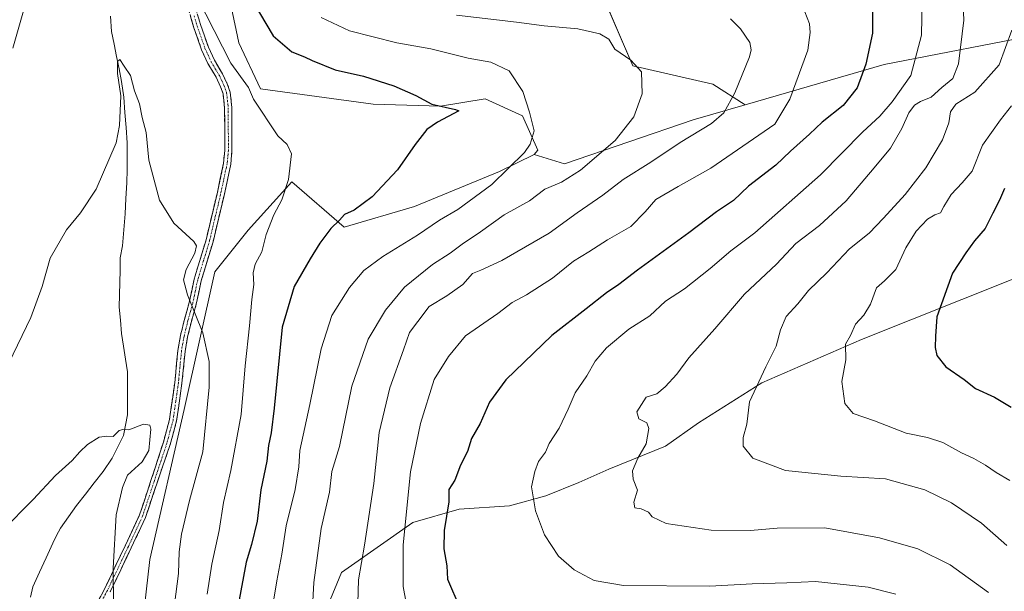
# Model space of a CAD drawing. Units: metres. Extents: x 648333 to 651794, y 4732339 to 4734726.
# Drawn here: x 649674 to 649981, y 4733869 to 4734047 of the extents above; entities that cross this region are included whole.
import ezdxf

# ---------------------------------------------------------------- set-up
doc = ezdxf.new("R2010")
doc.units = ezdxf.units.M
doc.header["$MEASUREMENT"] = 0
doc.linetypes.add('TRAZO_Y_PUNTO', pattern=[1, 0.5, -0.25, 0, -0.25])
doc.linetypes.add('TRAZOSX2', pattern=[1.5, 1, -0.5])
for name, color, linetype, lineweight in [('Arbolado forestal CxS', 92, 'Continuous', 0), ('Camino', 19, 'TRAZOSX2', 0), ('Camino Cxs', 19, 'Continuous', 0), ('Camino eje', 19, 'TRAZO_Y_PUNTO', 0), ('Corriente natural lineal', 142, 'Continuous', 13), ('Curva de nivel maestra', 36, 'Continuous', 30), ('Curva de nivel normal', 36, 'Continuous', 0), ('Pastizal CxS', 92, 'Continuous', 0), ('Prado CxS', 92, 'Continuous', 0)]:
    doc.layers.add(name, color=color, linetype=linetype, lineweight=lineweight)

# ---------------------------------------------------------------- blocks, each defined once
blk = doc.blocks.new('*U152')
at = {"layer": 'Pastizal CxS', "color": 92, "linetype": 'Continuous', "lineweight": 0}
blk.add_polyline3d([(649993.5719, 4734042.7591, 720.7398), (649943.2097, 4734032.9667, 703.0652), (649899.9873, 4734020.4483, 692.6297), (649889.8365, 4734026.9073, 689.0142), (649864.9705, 4734032.5593, 684.849), (649854.7979, 4734056.2949, 688.6901), (649871.7527, 4734081.1603, 700.8715), (649880.7963, 4734104.8957, 711.1374), (649880.7967, 4734125.2403, 718.8892), (649885.3181, 4734146.7149, 726.7729), (649894.8697, 4734166.2675, 731.5992), (649932.7799, 4734173.7349, 736.4673), (649970.7187, 4734202.1741, 737.3099)], dxfattribs=at)
blk = doc.blocks.new('*U174')
at = {"layer": 'Curva de nivel normal', "color": 36, "linetype": 'Continuous', "lineweight": 0}
blk.add_polyline3d([(649809.99, 4734048.33, 685), (649828.76, 4734046.17, 685), (649837.31, 4734044.98, 685), (649847.8, 4734044.12, 685), (649854.64, 4734042.55, 685), (649857.52, 4734040.85, 685), (649859.4, 4734037.75, 685), (649864.35, 4734034.37, 685), (649867.64, 4734030.66, 685), (649867.9, 4734023.84, 685), (649865.29, 4734016.64, 685), (649859.47, 4734009.35, 685), (649848.64, 4734000.06, 685), (649842.74, 4733996.36, 685), (649837.55, 4733994.17, 685), (649832.81, 4733990.47, 685), (649824.85, 4733986.12, 685), (649817.47, 4733980.84, 685), (649811.75, 4733977.03, 685), (649808.02, 4733974.18, 685), (649802.5, 4733970.65, 685), (649793.85, 4733963.65, 685), (649787.92, 4733956.45, 685), (649782.53, 4733947.45, 685), (649777.4, 4733932.83, 685), (649773.53, 4733913.96, 685), (649771.18, 4733906.17, 685), (649770.51, 4733899.79, 685), (649767.89, 4733888.5, 685), (649765.63, 4733871.63, 685), (649765.16, 4733863.91, 685)], dxfattribs=at)
blk = doc.blocks.new('*U175')
at = {"layer": 'Curva de nivel normal', "color": 36, "linetype": 'Continuous', "lineweight": 0}
blk.add_polyline3d([(649670.57, 4733939.92, 665), (649677.39, 4733954.18, 665), (649680.93, 4733963.81, 665), (649683.47, 4733972.65, 665), (649688.56, 4733981.45, 665), (649692.93, 4733986.78, 665), (649697.78, 4733994.12, 665), (649704.02, 4734008.56, 665), (649705.08, 4734013.96, 665), (649705.42, 4734023.23, 665), (649704.4, 4734030.22, 665), (649704.41, 4734033.89, 665), (649705.18, 4734034.56, 665), (649706.51, 4734032.5, 665), (649708.5, 4734029.57, 665), (649709.76, 4734024.8, 665), (649711.28, 4734020.75, 665), (649712.12, 4734016.52, 665), (649713.32, 4734011.77, 665), (649714.14, 4734003.21, 665), (649717.54, 4733990.75, 665), (649721.97, 4733983.6, 665), (649728.17, 4733977.82, 665), (649729.03, 4733976.54, 665), (649728.56, 4733974.19, 665), (649725.8, 4733969.14, 665), (649724.95, 4733965.94, 665), (649726.19, 4733961.19, 665), (649730.98, 4733949.45, 665), (649732.93, 4733940.5, 665), (649733, 4733932.45, 665), (649731, 4733912.35, 665), (649726.81, 4733897.23, 665), (649724.35, 4733886.68, 665), (649723.63, 4733881.15, 665), (649723.38, 4733874.46, 665), (649720.53, 4733851.95, 665)], dxfattribs=at)
blk = doc.blocks.new('*U182')
at = {"layer": 'Curva de nivel normal', "color": 36, "linetype": 'Continuous', "lineweight": 0}
blk.add_polyline3d([(649981.51, 4733883.12, 715), (649973.52, 4733890.14, 715), (649964.25, 4733896.5, 715), (649955.9, 4733900.49, 715), (649943.64, 4733903.97, 715), (649929.75, 4733904.71, 715), (649912.54, 4733906.55, 715), (649902.34, 4733910.37, 715), (649899.3, 4733914.12, 715), (649899.35, 4733916.75, 715), (649900.52, 4733920.94, 715), (649901.3, 4733927.9, 715), (649906.4, 4733938.8, 715), (649909.61, 4733945.2, 715), (649910.91, 4733950.3, 715), (649912.72, 4733954.45, 715), (649916.33, 4733958.45, 715), (649919.68, 4733962.6, 715), (649925.34, 4733968.06, 715), (649932.45, 4733975.6, 715), (649938.58, 4733980.45, 715), (649943.04, 4733985.12, 715), (649949.83, 4733992.45, 715), (649956.24, 4734000.78, 715), (649961.38, 4734009.54, 715), (649963.4, 4734014.82, 715), (649963.88, 4734018.2, 715), (649965.6, 4734020.59, 715), (649971.5, 4734024.39, 715), (649979.1, 4734032.93, 715), (649983.03, 4734043.64, 715)], dxfattribs=at)
blk = doc.blocks.new('*U183')
at = {"layer": 'Curva de nivel normal', "color": 36, "linetype": 'Continuous', "lineweight": 0}
blk.add_polyline3d([(649703.35, 4733841.8, 660), (649703.04, 4733876.06, 660), (649703.97, 4733892.75, 660), (649706.03, 4733901.22, 660), (649707.5, 4733905.04, 660), (649712.14, 4733909.26, 660), (649714.15, 4733912.74, 660), (649714.83, 4733919.37, 660), (649714.46, 4733920.61, 660), (649712.5, 4733920.92, 660), (649707.94, 4733919.15, 660), (649706.12, 4733919.32, 660), (649704.94, 4733919.03, 660), (649703.11, 4733917.13, 660), (649701.11, 4733917.22, 660), (649698.72, 4733916.9, 660), (649695.1, 4733914.62, 660), (649692.66, 4733912.38, 660), (649690.35, 4733909.64, 660), (649685.12, 4733904.95, 660), (649678.12, 4733897.44, 660), (649668.53, 4733887.74, 660)], dxfattribs=at)
blk = doc.blocks.new('*U185')
at = {"layer": 'Curva de nivel normal', "color": 36, "linetype": 'Continuous', "lineweight": 0}
blk.add_polyline3d([(649767.9, 4734047.64, 680), (649776.72, 4734043.49, 680), (649791.43, 4734039.69, 680), (649802.08, 4734037.86, 680), (649813.66, 4734035, 680), (649820.7, 4734033.71, 680), (649826.39, 4734031.04, 680), (649830.71, 4734024.61, 680), (649832.77, 4734018.1, 680), (649834.22, 4734012.36, 680), (649833.02, 4734008.17, 680), (649831.2, 4734005.55, 680), (649821.05, 4733995.59, 680), (649810.43, 4733987.8, 680), (649804.78, 4733984.5, 680), (649797.88, 4733979.87, 680), (649787.03, 4733973.22, 680), (649781.16, 4733968.85, 680), (649776.67, 4733963.52, 680), (649771.23, 4733954.78, 680), (649767.88, 4733944.45, 680), (649764.31, 4733927.12, 680), (649761.25, 4733912.79, 680), (649760.9, 4733907.66, 680), (649759.82, 4733900.61, 680), (649757, 4733889.33, 680), (649755.58, 4733880.46, 680), (649754.02, 4733872.13, 680), (649752.56, 4733863.36, 680)], dxfattribs=at)
blk = doc.blocks.new('*U187')
at = {"layer": 'Curva de nivel normal', "color": 36, "linetype": 'Continuous', "lineweight": 0}
blk.add_polyline3d([(649955.08, 4734053.1, 705), (649954.92, 4734042.08, 705), (649951.57, 4734029.55, 705), (649945.75, 4734021.35, 705), (649941.92, 4734016.84, 705), (649936.6, 4734012, 705), (649923.37, 4733998.66, 705), (649902.98, 4733980.54, 705), (649895.47, 4733974.91, 705), (649889.02, 4733969.43, 705), (649881.09, 4733963.16, 705), (649875.13, 4733959.24, 705), (649870.26, 4733954.68, 705), (649863.76, 4733950.51, 705), (649856.71, 4733944.73, 705), (649853.24, 4733940.59, 705), (649850.59, 4733936.06, 705), (649846.96, 4733930.68, 705), (649844.82, 4733925.59, 705), (649841.99, 4733919.73, 705), (649838.93, 4733914.97, 705), (649837.76, 4733912.25, 705), (649835.56, 4733909.29, 705), (649834.43, 4733906.2, 705), (649833.38, 4733901.48, 705), (649834.59, 4733893.94, 705), (649837.49, 4733886.48, 705), (649841.85, 4733879.87, 705), (649846.66, 4733875.6, 705), (649852.95, 4733872.28, 705), (649862.09, 4733870.75, 705), (649888.9, 4733870.45, 705), (649902.18, 4733871.19, 705), (649912.96, 4733871.5, 705), (649921.86, 4733871.91, 705), (649938.3, 4733870.23, 705), (649946.92, 4733867.96, 705)], dxfattribs=at)
blk = doc.blocks.new('*U190')
at = {"layer": 'Curva de nivel normal', "color": 36, "linetype": 'Continuous', "lineweight": 0}
blk.add_polyline3d([(649967.66, 4734056.11, 710), (649968.08, 4734046.77, 710), (649966.4, 4734033.18, 710), (649964.6, 4734028.62, 710), (649961.24, 4734025.79, 710), (649957.89, 4734022.86, 710), (649954.56, 4734021.49, 710), (649952.65, 4734020.29, 710), (649950.91, 4734017.94, 710), (649948.77, 4734013.09, 710), (649945.27, 4734006.89, 710), (649940.13, 4734000.8, 710), (649931.41, 4733990.56, 710), (649923.08, 4733982.81, 710), (649915.76, 4733977.22, 710), (649909.76, 4733970.78, 710), (649899.7, 4733961.42, 710), (649890.55, 4733950.69, 710), (649882.37, 4733941.62, 710), (649878.63, 4733936.49, 710), (649874.99, 4733932.62, 710), (649872.48, 4733930.44, 710), (649869.09, 4733929.38, 710), (649866.2, 4733924.8, 710), (649866.79, 4733922.59, 710), (649869.33, 4733921.33, 710), (649869.99, 4733919.59, 710), (649869.06, 4733914.79, 710), (649866.51, 4733910.37, 710), (649864.86, 4733906.37, 710), (649865.11, 4733903.8, 710), (649866.36, 4733900.35, 710), (649865.27, 4733896.63, 710), (649865.58, 4733894.94, 710), (649867.54, 4733894.57, 710), (649869.85, 4733893.56, 710), (649871.02, 4733892.06, 710), (649875.35, 4733890.06, 710), (649889.32, 4733887.9, 710), (649901.61, 4733887.84, 710), (649909.89, 4733888.57, 710), (649924.78, 4733888.62, 710), (649941.75, 4733885.59, 710), (649953.77, 4733882.15, 710), (649963.79, 4733877.17, 710), (649975.74, 4733868.51, 710)], dxfattribs=at)
blk = doc.blocks.new('*U192')
at = {"layer": 'Curva de nivel normal', "color": 36, "linetype": 'Continuous', "lineweight": 0}
blk.add_polyline3d([(649982.39, 4733903.44, 720), (649978.19, 4733905.9, 720), (649974.83, 4733908.22, 720), (649971.21, 4733910.31, 720), (649967.37, 4733911.99, 720), (649961.57, 4733915.25, 720), (649956.75, 4733916.83, 720), (649950.12, 4733918.1, 720), (649940.19, 4733922.03, 720), (649933.56, 4733924.3, 720), (649930.95, 4733927.4, 720), (649930.02, 4733934.26, 720), (649931.27, 4733941.03, 720), (649931.18, 4733945.88, 720), (649932.81, 4733948.57, 720), (649934.37, 4733952.12, 720), (649936.9, 4733954.91, 720), (649939.03, 4733958.35, 720), (649940.89, 4733963.45, 720), (649943.36, 4733965.6, 720), (649946.89, 4733969.14, 720), (649949.99, 4733975.86, 720), (649953.22, 4733981.02, 720), (649956.72, 4733984.85, 720), (649958.99, 4733986.19, 720), (649960.79, 4733986.76, 720), (649961.8, 4733988.78, 720), (649964.1, 4733992.45, 720), (649967.58, 4733996.12, 720), (649970.65, 4733999.72, 720), (649973.9, 4734007.89, 720), (649979.51, 4734015.72, 720), (649982.96, 4734020.11, 720)], dxfattribs=at)
blk = doc.blocks.new('*U194')
at = {"layer": 'Curva de nivel normal', "color": 36, "linetype": 'Continuous', "lineweight": 0}
for points in [[(649671.84, 4734038.08, 670), (649675.34, 4734050.47, 670)], [(649729.33, 4734053.87, 670), (649739.68, 4734033.35, 670), (649745.19, 4734025.77, 670), (649746.81, 4734022.14, 670), (649754.32, 4734010.77, 670), (649757.32, 4734008.11, 670), (649758.64, 4734005.13, 670), (649757.7, 4733997.12, 670), (649755.57, 4733990.83, 670), (649753.08, 4733986.19, 670), (649750.76, 4733980.06, 670), (649749.34, 4733974.67, 670), (649747.34, 4733970.78, 670), (649746.64, 4733968.12, 670), (649746.86, 4733964.45, 670), (649746.28, 4733959.78, 670), (649745.56, 4733951.59, 670), (649744.19, 4733939.08, 670), (649742.96, 4733923.92, 670), (649739.78, 4733906.55, 670), (649737.44, 4733896.51, 670), (649736.05, 4733887.87, 670), (649733.83, 4733877.3, 670), (649732.31, 4733867.99, 670)]]:
    blk.add_polyline3d(points, dxfattribs=at)
blk = doc.blocks.new('*U201')
at = {"layer": 'Curva de nivel normal', "color": 36, "linetype": 'Continuous', "lineweight": 0}
blk.add_polyline3d([(649895.34, 4734047.21, 690), (649898.54, 4734044.1, 690), (649901.44, 4734039.88, 690), (649901.87, 4734037.57, 690), (649901.26, 4734035.42, 690), (649896.72, 4734024.15, 690), (649893.28, 4734017.94, 690), (649889.42, 4734014.6, 690), (649879.71, 4734008.66, 690), (649870.58, 4734002.56, 690), (649861.94, 4733997.18, 690), (649855.65, 4733992.25, 690), (649847.65, 4733986.76, 690), (649838.85, 4733980.49, 690), (649824.12, 4733971.98, 690), (649817.62, 4733968.9, 690), (649815.02, 4733967.84, 690), (649812.01, 4733964.5, 690), (649806.99, 4733960.91, 690), (649801.56, 4733957.59, 690), (649797.93, 4733952.95, 690), (649795.42, 4733949.54, 690), (649793.52, 4733944.11, 690), (649789.3, 4733932.31, 690), (649785.97, 4733918.4, 690), (649784.24, 4733902.52, 690), (649781.33, 4733883.31, 690), (649779.53, 4733872.44, 690), (649779.11, 4733858.02, 690)], dxfattribs=at)
blk = doc.blocks.new('*U205')
at = {"layer": 'Curva de nivel normal', "color": 36, "linetype": 'Continuous', "lineweight": 0}
blk.add_polyline3d([(649918.5, 4734049.42, 695), (649920.03, 4734045.65, 695), (649920.21, 4734042.92, 695), (649919.47, 4734037.47, 695), (649913.84, 4734022.23, 695), (649909.18, 4734014.44, 695), (649889.26, 4734000.74, 695), (649879.09, 4733995.01, 695), (649872.09, 4733990.96, 695), (649868.76, 4733987.06, 695), (649864.32, 4733982.54, 695), (649857.02, 4733978.39, 695), (649851.29, 4733974.61, 695), (649846.5, 4733971.74, 695), (649839.89, 4733966.45, 695), (649831.84, 4733961.21, 695), (649827.34, 4733958.81, 695), (649822.87, 4733955.45, 695), (649812.86, 4733948.44, 695), (649807.57, 4733942.03, 695), (649803.03, 4733934.83, 695), (649798.82, 4733921.17, 695), (649795.74, 4733906.1, 695), (649793.41, 4733883.35, 695), (649793.39, 4733870.43, 695), (649795.03, 4733861.36, 695)], dxfattribs=at)
blk = doc.blocks.new('*U207')
at = {"layer": 'Curva de nivel maestra', "color": 36, "linetype": 'Continuous', "lineweight": 30}
blk.add_polyline3d([(649746.69, 4734052.35, 675), (649752.95, 4734041.95, 675), (649758.73, 4734036.9, 675), (649762.71, 4734035.39, 675), (649765.04, 4734034.21, 675), (649772.25, 4734031.34, 675), (649781.08, 4734029.3, 675), (649790.49, 4734026.35, 675), (649797.35, 4734023.36, 675), (649802.32, 4734020.66, 675), (649809.71, 4734018.98, 675), (649810.79, 4734018.6, 675), (649804.1, 4734015.01, 675), (649800.81, 4734012.7, 675), (649797.13, 4734008.07, 675), (649791.6, 4734000.2, 675), (649783.76, 4733991.75, 675), (649778.19, 4733987.66, 675), (649775.09, 4733986.24, 675), (649773.58, 4733984.46, 675), (649770.91, 4733981.92, 675), (649767.44, 4733977.38, 675), (649764.44, 4733972.42, 675), (649759.45, 4733963.81, 675), (649755.76, 4733951.21, 675), (649753.26, 4733925.99, 675), (649752.26, 4733918.26, 675), (649751.44, 4733914.33, 675), (649750.93, 4733909.46, 675), (649749.12, 4733900.46, 675), (649747.9, 4733890.79, 675), (649746.19, 4733883.46, 675), (649744.54, 4733877.98, 675), (649742.04, 4733864.54, 675)], dxfattribs=at)
blk = doc.blocks.new('*U210')
at = {"layer": 'Curva de nivel maestra', "color": 36, "linetype": 'Continuous', "lineweight": 30}
blk.add_polyline3d([(649939.61, 4734050.42, 700), (649939.57, 4734042.71, 700), (649937.56, 4734033.07, 700), (649934.85, 4734025.69, 700), (649930.46, 4734020.25, 700), (649923.91, 4734015.02, 700), (649920.03, 4734011.24, 700), (649914.08, 4734005.97, 700), (649909.48, 4734001.6, 700), (649901.03, 4733995.12, 700), (649896.28, 4733990.61, 700), (649891.03, 4733987.09, 700), (649882.42, 4733980.6, 700), (649866.38, 4733968.95, 700), (649860.6, 4733964.48, 700), (649856.72, 4733961.84, 700), (649850.42, 4733956.89, 700), (649839.7, 4733948.6, 700), (649825.42, 4733934.79, 700), (649820.33, 4733927.78, 700), (649817.42, 4733921.12, 700), (649814.72, 4733916.46, 700), (649813.45, 4733912.46, 700), (649811.3, 4733908.23, 700), (649809.48, 4733903.53, 700), (649807.68, 4733900.56, 700), (649807.64, 4733896.79, 700), (649806.21, 4733887.79, 700), (649806.06, 4733882.13, 700), (649807.04, 4733876.79, 700), (649807.27, 4733872.63, 700), (649811.1, 4733863.78, 700)], dxfattribs=at)
blk = doc.blocks.new('*U211')
at = {"layer": 'Curva de nivel maestra', "color": 36, "linetype": 'Continuous', "lineweight": 30}
blk.add_polyline3d([(649980.71, 4733994.41, 725), (649979.13, 4733990.75, 725), (649977.14, 4733986.63, 725), (649974.75, 4733981.94, 725), (649971.41, 4733978.01, 725), (649968.68, 4733974.37, 725), (649964.49, 4733968.01, 725), (649959.69, 4733954.36, 725), (649959.25, 4733948.34, 725), (649959.14, 4733944.83, 725), (649959.66, 4733942.38, 725), (649962.47, 4733938.83, 725), (649968.16, 4733934.82, 725), (649971.71, 4733932.07, 725), (649977.65, 4733929.35, 725), (649982.85, 4733926.22, 725)], dxfattribs=at)

msp = doc.modelspace()

# ---------------------------------------------------------------- linework, layer by layer
at = {"layer": 'Arbolado forestal CxS', "color": 92, "linetype": 'Continuous', "lineweight": 0}
for points in [[(649979.37, 4734208.87, 737.47), (649970.72, 4734202.17, 737.31), (649932.78, 4734173.73, 736.47), (649894.87, 4734166.27, 731.6), (649885.32, 4734146.71, 726.77), (649880.8, 4734125.24, 718.89), (649880.8, 4734104.9, 711.14), (649871.75, 4734081.16, 700.87), (649854.8, 4734056.29, 688.69), (649864.97, 4734032.56, 684.85), (649889.84, 4734026.91, 689.01), (649899.99, 4734020.45, 692.63)], [(649834.26, 4734004.95, 682.68), (649835.32, 4734006.29, 682.69), (649830.56, 4734016.95, 679.63), (649818.97, 4734022.33, 676.32), (649805.06, 4734020.01, 675.23), (649784.07, 4734020.67, 673.49), (649748.98, 4734025.36, 670.7), (649742.21, 4734039.78, 671.71), (649741.39, 4734043.73, 672.15), (649738.52, 4734057.46, 673.15), (649735.56, 4734071.99, 673.32), (649720.33, 4734137, 676.12), (649713.28, 4734183.18, 678.21), (649708.43, 4734197.02, 676.96), (649697.15, 4734191.6, 674.92), (649684.05, 4734182.96, 673.23), (649669.51, 4734180.62, 673.69)], [(650050.25, 4733966.2, 743.9), (650062.57, 4733963.89, 742.64), (650069.91, 4733968.53, 739.85), (650069.91, 4733999.61, 739.39), (650056.36, 4734009.47, 740.08), (650051.18, 4734027.09, 738.19), (650052.22, 4734076.82, 738.16), (650046.6, 4734107.36, 738.95), (650039.79, 4734106.86, 737.58), (650032.62, 4734101.15, 734.89), (650026.2, 4734085.61, 731.71), (650017.6, 4734066.96, 728.75), (650002.58, 4734056.27, 723.2), (649993.57, 4734042.76, 720.74), (649943.21, 4734032.97, 703.07), (649899.99, 4734020.45, 692.63)], [(649854.8, 4734056.29, 688.69), (649864.97, 4734032.56, 684.85), (649889.84, 4734026.91, 689.01), (649899.99, 4734020.45, 692.63), (649883.73, 4734015.74, 690.15), (649843.7, 4734002.09, 684.86), (649834.26, 4734004.95, 682.68), (649835.32, 4734006.29, 682.69), (649830.56, 4734016.95, 679.63), (649818.97, 4734022.33, 676.32), (649805.06, 4734020.01, 675.23), (649784.07, 4734020.67, 673.49), (649748.98, 4734025.36, 670.7), (649742.21, 4734039.78, 671.71), (649741.39, 4734043.73, 672.15), (649738.52, 4734057.46, 673.15)], [(649710.41, 4733843.12, 662.53), (649714.46, 4733878.82, 662.7), (649725.19, 4733925.53, 662.98), (649734.75, 4733968.38, 666.65), (649745.17, 4733981.4, 668.95), (649758.72, 4733996.41, 671.59), (649775.01, 4733982.28, 676.77), (649796.99, 4733988.73, 678.58), (649823.4, 4733999.61, 681.08), (649834.26, 4734004.95, 682.68), (649843.7, 4734002.09, 684.86), (649883.73, 4734015.74, 690.15), (649899.99, 4734020.45, 692.63), (649943.21, 4734032.97, 703.07), (649993.57, 4734042.76, 720.74)], [(649834.26, 4734004.95, 682.68), (649843.7, 4734002.09, 684.86), (649883.73, 4734015.74, 690.15), (649899.99, 4734020.45, 692.63)], [(649834.26, 4734004.95, 682.68), (649843.7, 4734002.09, 684.86), (649883.73, 4734015.74, 690.15), (649899.99, 4734020.45, 692.63)], [(649834.26, 4734004.95, 682.68), (649823.4, 4733999.61, 681.08), (649796.99, 4733988.73, 678.58), (649775.01, 4733982.28, 676.77), (649758.72, 4733996.41, 671.59), (649745.17, 4733981.4, 668.95), (649734.75, 4733968.38, 666.65), (649725.19, 4733925.53, 662.98), (649714.46, 4733878.82, 662.7), (649710.41, 4733843.12, 662.53), (649696.35, 4733802.03, 659.87), (649688.53, 4733764.95, 656.08), (649681.85, 4733716.84, 655.99)], [(649765.91, 4733854.56, 686.54), (649774.2, 4733874.76, 689.08), (649796.39, 4733890.33, 697.39), (649810.89, 4733894.47, 701.3), (649826.51, 4733895.48, 703.99), (649837.9, 4733898.59, 706.08), (649848.18, 4733902.76, 708.57), (649857.5, 4733906.9, 709.36), (649875.1, 4733914.15, 711.31), (649885.46, 4733921.41, 713.09), (649905.14, 4733933.84, 716.02), (649936.21, 4733947.31, 721.5), (649982.82, 4733965.96, 730.04), (650031.5, 4733970.1, 740.81), (650046, 4733966.99, 743.54), (650050.25, 4733966.2, 743.9), (650050.25, 4733935.4, 740.34), (650050.25, 4733908.24, 734.02), (650052.67, 4733894.53, 732.15), (650035.64, 4733888.25, 727.75), (650031.5, 4733868.57, 724.3)], [(650050.25, 4733966.2, 743.9), (650046, 4733966.99, 743.54), (650031.5, 4733970.1, 740.81), (649982.82, 4733965.96, 730.04), (649936.21, 4733947.31, 721.5), (649905.14, 4733933.84, 716.02), (649885.46, 4733921.41, 713.09), (649875.1, 4733914.15, 711.31), (649857.5, 4733906.9, 709.36), (649848.18, 4733902.76, 708.57), (649837.9, 4733898.59, 706.08), (649826.51, 4733895.48, 703.99), (649810.89, 4733894.47, 701.3), (649796.39, 4733890.33, 697.39), (649774.2, 4733874.76, 689.08), (649765.91, 4733854.56, 686.54)], [(650050.25, 4733966.2, 743.9), (650046, 4733966.99, 743.54), (650031.5, 4733970.1, 740.81), (649982.82, 4733965.96, 730.04), (649936.21, 4733947.31, 721.5), (649905.14, 4733933.84, 716.02), (649885.46, 4733921.41, 713.09), (649875.1, 4733914.15, 711.31), (649857.5, 4733906.9, 709.36), (649848.18, 4733902.76, 708.57), (649837.9, 4733898.59, 706.08), (649826.51, 4733895.48, 703.99), (649810.89, 4733894.47, 701.3), (649796.39, 4733890.33, 697.39), (649774.2, 4733874.76, 689.08), (649765.91, 4733854.56, 686.54)], [(649982.82, 4733965.96, 730.04), (649936.21, 4733947.31, 721.5), (649905.14, 4733933.84, 716.02), (649885.46, 4733921.41, 713.09), (649875.1, 4733914.15, 711.31), (649857.5, 4733906.9, 709.36), (649848.18, 4733902.76, 708.57), (649837.9, 4733898.59, 706.08), (649826.51, 4733895.48, 703.99), (649810.89, 4733894.47, 701.3), (649796.39, 4733890.33, 697.39), (649774.2, 4733874.76, 689.08), (649765.91, 4733854.56, 686.54)]]:
    msp.add_polyline3d(points, dxfattribs=at)
at = {"layer": 'Camino', "color": 19, "linetype": 'TRAZOSX2', "lineweight": 0}
for points in [[(649690.27, 4733850.64), (649700.38, 4733869.59), (649706.89, 4733883.25), (649711.29, 4733892.67), (649714.85, 4733903.36), (649718.71, 4733915.31), (649720.63, 4733922.45), (649722.28, 4733933.98), (649722.46, 4733935.93), (649723.24, 4733943.92), (649724.07, 4733948.59), (649725.27, 4733953.51), (649726.76, 4733958.83), (649728.32, 4733966.16), (649732.01, 4733978.38), (649735.42, 4733992.7), (649737.45, 4734002.26), (649737.84, 4734006.21), (649737.79, 4734019.45), (649737.32, 4734023.86), (649736.54, 4734026.07), (649735.18, 4734029), (649732.6, 4734033.27), (649730.63, 4734037.59), (649728.14, 4734044.72), (649726.26, 4734051.1)], [(649728.44, 4734051.63), (649730.28, 4734045.41), (649732.72, 4734038.43), (649734.6, 4734034.32), (649737.16, 4734030.06), (649738.63, 4734026.92), (649739.54, 4734024.36), (649740.04, 4734019.57), (649740.09, 4734006.1), (649739.68, 4734001.92), (649737.62, 4733992.21), (649734.19, 4733977.8), (649730.5, 4733965.6), (649728.94, 4733958.29), (649727.45, 4733952.94), (649726.27, 4733948.12), (649725.47, 4733943.61), (649724.51, 4733933.71), (649722.84, 4733922), (649720.85, 4733914.61), (649716.75, 4733902.73), (649713.15, 4733891.93), (649708.7, 4733882.4), (649702.16, 4733868.69)]]:
    msp.add_lwpolyline(points, dxfattribs=at)
at = {"layer": 'Camino Cxs', "color": 19, "linetype": 'Continuous', "lineweight": 0}
for points in [[(649698.35, 4733865.8, 659.5), (649700.38, 4733869.59, 659.67), (649702, 4733873, 659.82), (649703.63, 4733876.42, 660.02), (649705.26, 4733879.84, 660.21), (649706.89, 4733883.25, 660.4), (649708.36, 4733886.39, 660.63), (649709.82, 4733889.53, 660.85), (649711.29, 4733892.67, 661.04), (649712.48, 4733896.23, 661.12), (649713.66, 4733899.8, 661.07), (649714.85, 4733903.36, 660.88), (649716.14, 4733907.34, 660.63), (649717.42, 4733911.33, 660.58), (649718.71, 4733915.31, 660.51), (649719.67, 4733918.88, 660.53), (649720.63, 4733922.45, 660.69), (649721.18, 4733926.29, 660.92), (649721.73, 4733930.14, 661.21), (649722.28, 4733933.98, 661.55), (649722.46, 4733935.93, 661.76), (649722.85, 4733939.93, 662.21), (649723.24, 4733943.92, 662.79), (649724.07, 4733948.59, 663.54), (649724.67, 4733951.05, 663.94), (649725.27, 4733953.51, 664.32), (649726.02, 4733956.17, 664.62), (649726.76, 4733958.83, 664.87), (649727.54, 4733962.5, 665.09), (649728.32, 4733966.16, 665.23), (649729.55, 4733970.23, 665.3), (649730.78, 4733974.31, 665.31), (649732.01, 4733978.38, 665.29), (649733.15, 4733983.15, 666.06), (649734.28, 4733987.93, 666.54), (649735.42, 4733992.7, 666.98), (649736.44, 4733997.48, 667.43), (649737.45, 4734002.26, 667.83), (649737.84, 4734006.21, 668.11), (649737.82, 4734010.62, 668.33), (649737.81, 4734015.04, 668.47), (649737.79, 4734019.45, 668.6), (649737.32, 4734023.86, 668.78), (649736.54, 4734026.07, 668.93), (649735.18, 4734029, 669.1), (649732.6, 4734033.27, 669.21), (649730.63, 4734037.59, 669.21), (649729.39, 4734041.16, 669.27), (649728.14, 4734044.72, 669.33), (649727.2, 4734047.91, 669.41)], [(649729.36, 4734048.52, 669.68), (649730.28, 4734045.41, 669.6), (649731.5, 4734041.92, 669.54), (649732.72, 4734038.43, 669.49), (649734.6, 4734034.32, 669.47), (649737.16, 4734030.06, 669.37), (649738.63, 4734026.92, 669.2), (649739.54, 4734024.36, 669.02), (649740.04, 4734019.57, 668.83), (649740.06, 4734015.08, 668.68), (649740.07, 4734010.59, 668.51), (649740.09, 4734006.1, 668.27), (649739.68, 4734001.92, 667.95), (649738.65, 4733997.07, 667.52), (649737.62, 4733992.21, 667.06), (649736.48, 4733987.41, 666.56), (649735.33, 4733982.6, 666.13), (649734.19, 4733977.8, 665.67), (649732.96, 4733973.73, 665.71), (649731.73, 4733969.67, 665.58), (649730.5, 4733965.6, 665.42), (649729.72, 4733961.95, 665.29), (649728.94, 4733958.29, 665.09), (649728.2, 4733955.62, 664.87), (649727.45, 4733952.94, 664.61), (649726.27, 4733948.12, 663.92), (649725.47, 4733943.61, 663.19), (649724.99, 4733938.66, 662.43), (649724.51, 4733933.71, 662.02), (649723.95, 4733929.81, 661.74), (649723.4, 4733925.9, 661.45), (649722.84, 4733922, 661.18), (649721.85, 4733918.31, 660.82), (649720.85, 4733914.61, 660.74), (649719.48, 4733910.65, 661), (649718.11, 4733906.69, 661.14), (649716.75, 4733902.73, 661.21), (649715.55, 4733899.13, 661.38), (649714.35, 4733895.53, 661.44), (649713.15, 4733891.93, 661.34), (649711.67, 4733888.75, 661.1), (649710.18, 4733885.58, 660.85), (649708.7, 4733882.4, 660.63), (649707.07, 4733878.97, 660.42), (649705.43, 4733875.54, 660.2), (649703.8, 4733872.12, 660.01), (649702.16, 4733868.69, 659.84)]]:
    msp.add_polyline3d(points, dxfattribs=at)
at = {"layer": 'Camino eje', "color": 19, "linetype": 'TRAZO_Y_PUNTO', "lineweight": 0}
msp.add_lwpolyline([(649728.29, 4734048.18), (649729.21, 4734045.07), (649731.68, 4734038.01), (649732.62, 4734035.96), (649733.6, 4734033.8), (649734.89, 4734031.66), (649736.17, 4734029.53), (649736.91, 4734027.96), (649737.59, 4734026.5), (649737.98, 4734025.39), (649738.43, 4734024.11), (649738.68, 4734021.72), (649738.92, 4734019.51), (649738.97, 4734006.16), (649738.57, 4734002.09), (649736.52, 4733992.46), (649733.1, 4733978.09), (649731.26, 4733971.99), (649729.41, 4733965.88), (649728.63, 4733962.22), (649727.85, 4733958.56), (649727.11, 4733955.89), (649726.36, 4733953.23), (649725.77, 4733950.82), (649725.17, 4733948.36), (649724.36, 4733943.77), (649723.97, 4733939.77), (649723.49, 4733934.82), (649723.4, 4733933.85), (649722.57, 4733928.08), (649721.74, 4733922.23), (649719.78, 4733914.96), (649715.8, 4733903.04), (649712.22, 4733892.3), (649707.8, 4733882.83), (649701.27, 4733869.14), (649691.16, 4733850.19)], dxfattribs=at)
at = {"layer": 'Corriente natural lineal', "color": 142, "linetype": 'Continuous', "lineweight": 13}
msp.add_polyline3d([(649702.22, 4734048.01, 666.05), (649702.55, 4734043.23, 665.55), (649703.34, 4734039.36, 665.82), (649704.13, 4734035.48, 665.58), (649704.91, 4734031.61, 665.14), (649705.7, 4734027.73, 664.89), (649706.36, 4734022.8, 664.8), (649706.73, 4734018.07, 664.58), (649707.1, 4734013.33, 664.63), (649707.47, 4734008.6, 664.51), (649707.43, 4734004.44, 664.07), (649707.4, 4734000.28, 663.86), (649707.36, 4733996.12, 663.73), (649707.07, 4733991.28, 663.47), (649706.78, 4733986.43, 663.19), (649706.36, 4733981.46, 663.06), (649705.93, 4733976.48, 662.89), (649705.3, 4733972.77, 662.76), (649705.22, 4733968.94, 662.57), (649705.14, 4733965.11, 662.68), (649705.06, 4733961.27, 662.61), (649704.98, 4733957.44, 662.33), (649705.32, 4733953.32, 661.95), (649705.66, 4733949.19, 661.64), (649706.27, 4733945.2, 661.21), (649706.89, 4733941.22, 660.81), (649707.5, 4733937.23, 660.54), (649707.52, 4733932.78, 660.35), (649707.53, 4733928.32, 660.3), (649707.55, 4733923.87, 660.15), (649706.93, 4733920.63, 660.04), (649706.31, 4733917.38, 659.93), (649704.52, 4733913.86, 659.74), (649702.72, 4733910.34, 659.49), (649699.98, 4733906.18, 659.34), (649697.2, 4733902.66, 659.11), (649694.43, 4733899.15, 658.88), (649691.65, 4733895.63, 658.68), (649689.16, 4733892.11, 658.53), (649686.67, 4733888.59, 658.31), (649685.46, 4733886.25, 658.25), (649684.24, 4733883.91, 658.09), (649682.17, 4733879.36, 657.72), (649680.11, 4733874.81, 657.59), (649678.04, 4733870.26, 657.27), (649677.28, 4733867.09, 657.03)], dxfattribs=at)
at = {"layer": 'Pastizal CxS', "color": 92, "linetype": 'Continuous', "lineweight": 0}
for points in [[(649979.37, 4734208.87, 737.47), (649970.72, 4734202.17, 737.31), (649932.78, 4734173.73, 736.47), (649894.87, 4734166.27, 731.6), (649885.32, 4734146.71, 726.77), (649880.8, 4734125.24, 718.89), (649880.8, 4734104.9, 711.14), (649871.75, 4734081.16, 700.87), (649854.8, 4734056.29, 688.69), (649864.97, 4734032.56, 684.85), (649889.84, 4734026.91, 689.01), (649899.99, 4734020.45, 692.63)], [(650050.25, 4733966.2, 743.9), (650062.57, 4733963.89, 742.64), (650069.91, 4733968.53, 739.85), (650069.91, 4733999.61, 739.39), (650056.36, 4734009.47, 740.08), (650051.18, 4734027.09, 738.19), (650052.22, 4734076.82, 738.16), (650046.6, 4734107.36, 738.95), (650039.79, 4734106.86, 737.58), (650032.62, 4734101.15, 734.89), (650026.2, 4734085.61, 731.71), (650017.6, 4734066.96, 728.75), (650002.58, 4734056.27, 723.2), (649993.57, 4734042.76, 720.74), (649943.21, 4734032.97, 703.07), (649899.99, 4734020.45, 692.63)]]:
    msp.add_polyline3d(points, dxfattribs=at)
at = {"layer": 'Prado CxS', "color": 92, "linetype": 'Continuous', "lineweight": 0}
for points in [[(649834.26, 4734004.95, 682.68), (649835.32, 4734006.29, 682.69), (649830.56, 4734016.95, 679.63), (649818.97, 4734022.33, 676.32), (649805.06, 4734020.01, 675.23), (649784.07, 4734020.67, 673.49), (649748.98, 4734025.36, 670.7), (649742.21, 4734039.78, 671.71), (649741.39, 4734043.73, 672.15), (649738.52, 4734057.46, 673.15), (649735.56, 4734071.99, 673.32), (649720.33, 4734137, 676.12), (649713.28, 4734183.18, 678.21), (649708.43, 4734197.02, 676.96), (649697.15, 4734191.6, 674.92), (649684.05, 4734182.96, 673.23), (649669.51, 4734180.62, 673.69)], [(649738.52, 4734057.46, 673.15), (649741.39, 4734043.73, 672.15), (649742.21, 4734039.78, 671.71), (649748.98, 4734025.36, 670.7), (649784.07, 4734020.67, 673.49), (649805.06, 4734020.01, 675.23), (649818.97, 4734022.33, 676.32), (649830.56, 4734016.95, 679.63), (649835.32, 4734006.29, 682.69), (649834.26, 4734004.95, 682.68), (649823.4, 4733999.61, 681.08), (649796.99, 4733988.73, 678.58), (649775.01, 4733982.28, 676.77), (649758.72, 4733996.41, 671.59), (649745.17, 4733981.4, 668.95), (649734.75, 4733968.38, 666.65), (649725.19, 4733925.53, 662.98), (649714.46, 4733878.82, 662.7), (649710.41, 4733843.12, 662.53)], [(649834.26, 4734004.95, 682.68), (649823.4, 4733999.61, 681.08), (649796.99, 4733988.73, 678.58), (649775.01, 4733982.28, 676.77), (649758.72, 4733996.41, 671.59), (649745.17, 4733981.4, 668.95), (649734.75, 4733968.38, 666.65), (649725.19, 4733925.53, 662.98), (649714.46, 4733878.82, 662.7), (649710.41, 4733843.12, 662.53), (649696.35, 4733802.03, 659.87), (649688.53, 4733764.95, 656.08), (649681.85, 4733716.84, 655.99)]]:
    msp.add_polyline3d(points, dxfattribs=at)

# ---------------------------------------------------------------- block references
at = {"layer": 'Curva de nivel maestra', "color": 36, "linetype": 'Continuous', "lineweight": 30}
for name in ['*U211', '*U210', '*U207']:
    msp.add_blockref(name, (0, 0), dxfattribs=at)
at = {"layer": 'Curva de nivel normal', "color": 36, "linetype": 'Continuous', "lineweight": 0}
for name in ['*U192', '*U182', '*U190', '*U187', '*U205', '*U201', '*U174', '*U194', '*U185', '*U183', '*U175']:
    msp.add_blockref(name, (0, 0), dxfattribs=at)
at = {"layer": 'Pastizal CxS', "color": 92, "linetype": 'Continuous', "lineweight": 0}
msp.add_blockref('*U152', (0, 0), dxfattribs=at)

doc.saveas('drawing.dxf')
